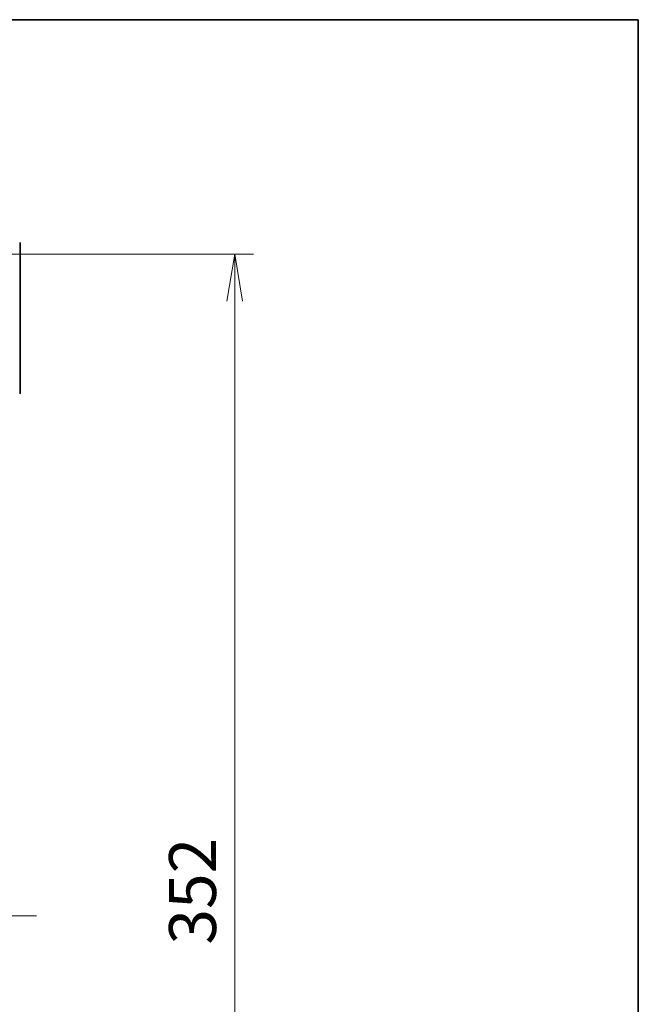
# Model space of a CAD drawing. Units: millimetres. Extents: x -1892 to 7552, y 40 to 1445.
# Drawn here: x 1863 to 2027, y 1183 to 1445 of the extents above; entities that cross this region are included whole.
import ezdxf

# ---------------------------------------------------------------- set-up
doc = ezdxf.new("R2010")
doc.units = ezdxf.units.MM
doc.header["$LTSCALE"] = 5
doc.linetypes.add('CHAIN', pattern=[0.3543, 0.2362, -0.0295, 0.0591, -0.0295])
doc.layers.get('Defpoints').update_dxf_attribs({"lineweight": 25})
for name, color, linetype, lineweight in [('Border (ISO)', 7, 'Continuous', 35), ('Centerline (ISO)', 131, 'Continuous', 18), ('Dimension (ISO)', 7, 'Continuous', 18), ('Visible (ISO)', 7, 'Continuous', 35)]:
    doc.layers.add(name, color=color, linetype=linetype, lineweight=lineweight)
doc.styles.add('Note Text (TK)', font='MS PGothic.ttf')
doc.dimstyles.new('Default - Method 1b (TK)', dxfattribs={"dimscale": 5, "dimtxt": 2.5, "dimasz": 2.5, "dimexe": 1, "dimexo": 1.5, "dimgap": 1, "dimtad": 1, "dimrnd": 1e-08, "dimdsep": 46, "dimtxsty": 'Note Text (TK)', "dimblk": 'OPEN', "dimcen": 0.09, "dimdle": 5, "dimclrd": 100, "dimclre": 100, "dimclrt": 7, "dimadec": 1, "dimazin": 1, "dimtfac": 1, "dimtmove": 0, "dimatfit": 3, "dimldrblk": 'OPEN', "dimfxl": 1, "dimtolj": 1, "dimlwd": -1, "dimlwe": -1, "dimarcsym": 0})

# ---------------------------------------------------------------- blocks, each defined once
blk = doc.blocks.new('Borders tk図枠')
at = {"layer": 'Border (ISO)'}
for p, q in [((14.5, 289), (405.5, 289)), ((405.5, 289), (405.5, 8))]:
    blk.add_line(p, q, dxfattribs=at)
blk = doc.blocks.new('_Open')
at = {"color": 0, "linetype": 'ByBlock', "lineweight": -2}
for p, q in [((-1, 0.167), (0, 0)), ((-1, -0.167), (0, 0)), ((0, 0), (-1, 0))]:
    blk.add_line(p, q, dxfattribs=at)
blk = doc.blocks.new('*D13')
at = {"layer": 'Defpoints', "color": 0}
for p in [(1850.67, 1382.61), (1850.67, 1030.61), (1920.09, 1030.61)]:
    blk.add_point(p, dxfattribs=at)
at = {"layer": 'Dimension (ISO)', "color": 100}
for p, q in [((1858.17, 1382.61), (1925.09, 1382.61)), ((1920.09, 1370.11), (1920.09, 1043.11)), ((1858.17, 1030.61), (1925.09, 1030.61))]:
    blk.add_line(p, q, dxfattribs=at)
at = {"layer": 'Dimension (ISO)', "color": 100, "xscale": 12.5, "yscale": 12.5, "zscale": 12.5}
for p, rotation in [((1920.09, 1382.61), 90), ((1920.09, 1030.61), 270)]:
    blk.add_blockref('_Open', p, dxfattribs=dict(at, rotation=rotation))
at = {"layer": 'Dimension (ISO)', "color": 7, "insert": (1908.84, 1199), "char_height": 12.5, "attachment_point": 4, "rotation": 90, "style": 'Note Text (TK)'}
blk.add_mtext('\\A1;352', dxfattribs=at)

msp = doc.modelspace()

# ---------------------------------------------------------------- linework, layer by layer
at = {"layer": 'Centerline (ISO)', "linetype": 'CHAIN', "ltscale": 23.990969}
msp.add_line((1668.9694, 1206.6121), (1867.9694, 1206.6121), dxfattribs=at)
at = {"layer": 'Visible (ISO)'}
for p, q in [((1862.9694, 1385.405), (1862.9694, 1382.6121)), ((1862.9694, 1381.275), (1862.9694, 1382.6121)), ((1862.9694, 1379.807), (1862.9694, 1381.275)), ((1862.9694, 1346.7949), (1862.9694, 1379.807)), ((1862.9694, 1345.8192), (1862.9694, 1346.7949))]:
    msp.add_line(p, q, dxfattribs=at)
for centre, start, end in [((1862.4694, 1385.405), 0, 45), ((1862.4694, 1345.8192), 315, 0)]:
    msp.add_arc(centre, 0.5, start, end, dxfattribs=at)

# ---------------------------------------------------------------- block references
at = {"xscale": 5, "yscale": 5, "zscale": 5}
msp.add_blockref('Borders tk図枠', (0, 0), dxfattribs=at)

# ---------------------------------------------------------------- dimensions: what is measured, and where the dimension line sits
at = {"layer": 'Dimension (ISO)', "color": 100}
dim = msp.add_linear_dim(base=(1920.0918, 1030.6121), p1=(1850.6694, 1382.6121), p2=(1850.6694, 1030.6121), angle=90, dimstyle='Default - Method 1b (TK)', override={"dimdec": 0, "dimtdec": 0, "dimtofl": 0, "dimatfit": 1}, dxfattribs=at)
dim.commit()
dim.dimension.update_dxf_attribs({"geometry": '*D13', "text_midpoint": (1920.0918, 1211.7172), "dimtype": 160})

doc.saveas('drawing.dxf')
